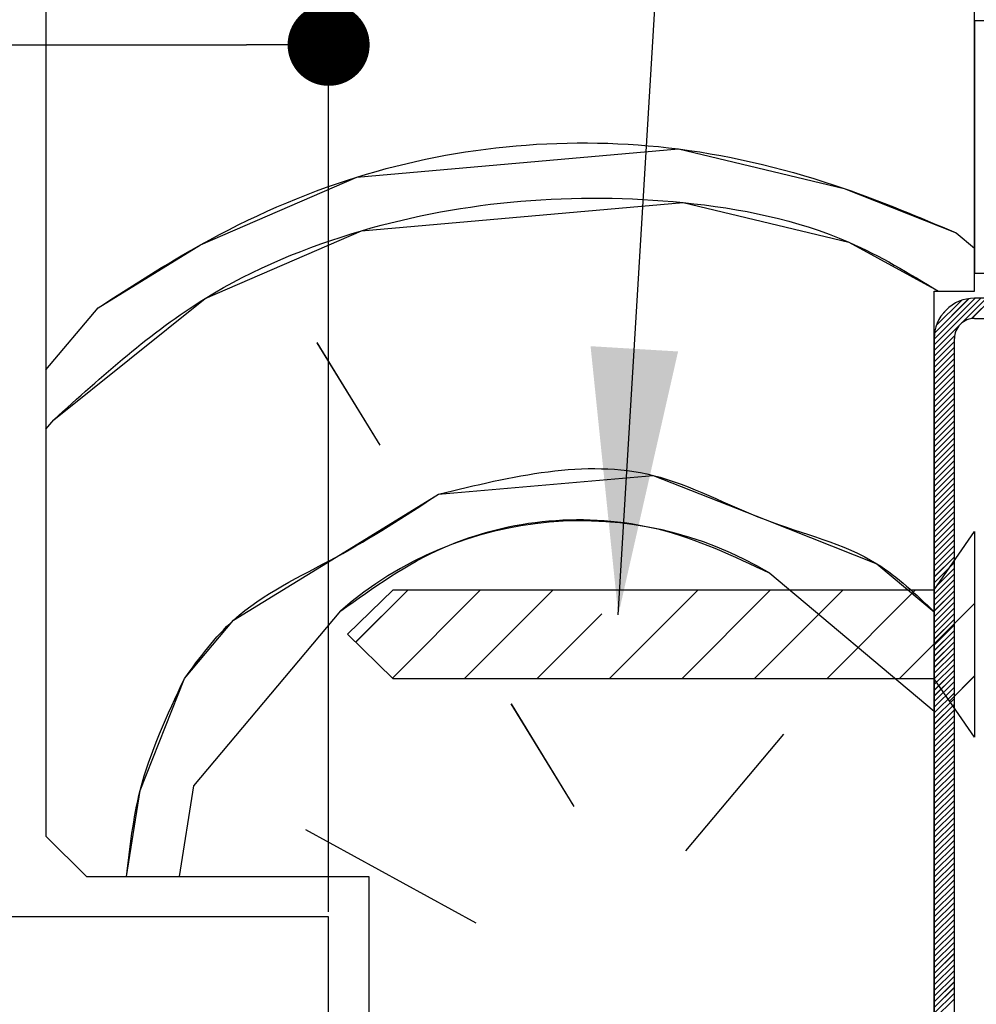
# Paper-space layout 'Feuille 1' of a CAD drawing. Extents: x 144 to 345, y 12 to 305.
# Drawn here: x 299 to 311, y 73 to 85 of the extents above; entities that cross this region are included whole.
import ezdxf

# ---------------------------------------------------------------- set-up
doc = ezdxf.new("R2010")
doc.units = 0
doc.header["$PDSIZE"] = -1
doc.linetypes.add('SLD-CONTINUE', pattern=[0])
doc.layers.get('0').update_dxf_attribs({"linetype": 'CONTINUOUS'})
doc.layers.get('Defpoints').update_dxf_attribs({"linetype": 'CONTINUOUS'})
doc.styles.add('SLDTEXTSTYLE0', font='TXT', dxfattribs={"width": 0.75})
doc.dimstyles.new('SLDDIMSTYLE1', dxfattribs={"dimtxt": 0.18, "dimasz": 3.302, "dimexe": 0, "dimexo": 0.0625, "dimgap": 0, "dimtad": 0, "dimtih": 1, "dimtoh": 1, "dimdec": 0, "dimrnd": 1e-09, "dimzin": 0, "dimdsep": 46, "dimtxsty": 'Standard', "dimsah": 1, "dimcen": 0.09, "dimadec": 0, "dimazin": 0, "dimtfac": 3.302, "dimtdec": 0, "dimtofl": 0, "dimtmove": 0, "dimatfit": 3, "dimfxl": 1, "dimtolj": 1, "dimtzin": 0, "dimarcsym": 0})
doc.dimstyles.new('SLDDIMSTYLE2', dxfattribs={"dimtxt": 2.910417, "dimasz": 1.016, "dimexe": 0, "dimexo": 0.0625, "dimgap": 0.727604, "dimtad": 1, "dimlfac": 4, "dimrnd": 1e-09, "dimzin": 12, "dimdsep": 46, "dimtxsty": 'SLDTEXTSTYLE0', "dimblk1": 'DOT', "dimblk2": 'DOT', "dimsah": 1, "dimcen": 0.09, "dimadec": 0, "dimazin": 0, "dimtfac": 1, "dimtofl": 0, "dimtmove": 0, "dimatfit": 3, "dimldrblk": 'DOT', "dimfxl": 1, "dimtolj": 1, "dimtzin": 12, "dimarcsym": 0})

# ---------------------------------------------------------------- blocks, each defined once
blk = doc.blocks.new('_DOT')
at = {"color": 0, "linetype": 'ByBlock'}
blk.add_line((-0.5, 0), (-1, 0), dxfattribs=at)
at = {"color": 0, "linetype": 'ByBlock', "const_width": 0.5}
blk.add_lwpolyline([(-0.25, 0, 1), (0.25, 0, 1)], format="xyb", close=True, dxfattribs=at)
blk = doc.blocks.new('*D60')
at = {"color": 0, "linetype": 'SLD-CONTINUE', "lineweight": -2}
for p, q in [((241.12, 74.249), (241.12, 84.988)), ((242.136, 84.988), (301.921, 84.988)), ((302.937, 74.249), (302.937, 84.988))]:
    blk.add_line(p, q, dxfattribs=at)
at = {"layer": 'Defpoints', "color": 0}
for p in [(302.937, 84.988), (241.12, 74.187), (302.937, 74.187)]:
    blk.add_point(p, dxfattribs=at)
at = {"color": 0, "lineweight": -2, "xscale": 1.016, "yscale": 1.016, "zscale": 1.016, "rotation": 180}
blk.add_blockref('_DOT', (241.12, 84.988), dxfattribs=at)
at = {"color": 0, "lineweight": -2, "xscale": 1.016, "yscale": 1.016, "zscale": 1.016}
blk.add_blockref('_DOT', (302.937, 84.988), dxfattribs=at)
at = {"color": 0, "insert": (268.04, 89.596), "char_height": 2.91042, "attachment_point": 5, "style": 'SLDTEXTSTYLE0'}
blk.add_mtext('\\A1;Cote nominale du\\Psemi-fixe (L2) : 530', dxfattribs=at)
blk = doc.blocks.new('SW_HATCH_0')
at = {"color": 0, "linetype": 'SLD-CONTINUE'}
for p, q in [((-14.554, -1.051), (-14.325, -1.243)), ((-14.319, -1.863), (-14.825, -2.369)), ((-14.249, -1.863), (-14.825, -2.439)), ((-14.394, -1.867), (-14.82, -2.294)), ((-14.486, -1.889), (-14.799, -2.202)), ((-14.178, -1.863), (-14.497, -2.181)), ((-14.108, -1.863), (-14.361, -2.115)), ((-25.825, -2.749), (-25.18, -1.981)), ((-14.645, -1.978), (-14.709, -2.042)), ((-14.507, -2.191), (-14.825, -2.509)), ((-21.685, -3.683), (-22.466, -2.413)), ((-14.572, -2.327), (-14.825, -2.579)), ((-14.575, -2.399), (-14.825, -2.649)), ((-14.575, -2.47), (-14.825, -2.72)), ((-14.575, -2.54), (-14.825, -2.79)), ((-14.575, -2.61), (-14.825, -2.86)), ((-14.575, -2.68), (-14.825, -2.93)), ((-14.575, -2.75), (-14.825, -3)), ((-14.575, -2.82), (-14.825, -3.07)), ((-14.575, -2.891), (-14.825, -3.141)), ((-14.575, -2.961), (-14.825, -3.211)), ((-14.575, -3.031), (-14.825, -3.281)), ((-14.575, -3.101), (-14.825, -3.351)), ((-14.575, -3.171), (-14.825, -3.421)), ((-14.575, -3.241), (-14.825, -3.491)), ((-25.825, -3.483), (-25.728, -3.367)), ((-14.575, -3.311), (-14.825, -3.561)), ((-14.575, -3.382), (-14.825, -3.632)), ((-14.575, -3.452), (-14.825, -3.702)), ((-14.575, -3.522), (-14.825, -3.772)), ((-14.575, -3.592), (-14.825, -3.842)), ((-14.575, -3.662), (-14.825, -3.912)), ((-14.575, -3.732), (-14.825, -3.982)), ((-14.575, -3.803), (-14.825, -4.053)), ((-14.575, -3.873), (-14.825, -4.123)), ((-14.575, -3.943), (-14.825, -4.193)), ((-14.575, -4.013), (-14.825, -4.263)), ((-14.575, -4.083), (-14.825, -4.333)), ((-14.575, -4.153), (-14.825, -4.403)), ((-14.575, -4.224), (-14.825, -4.474)), ((-14.575, -4.294), (-14.825, -4.544)), ((-14.575, -4.364), (-14.825, -4.614)), ((-14.575, -4.434), (-14.825, -4.684)), ((-14.575, -4.504), (-14.825, -4.754)), ((-14.575, -4.574), (-14.825, -4.824)), ((-14.575, -4.644), (-14.825, -4.894)), ((-14.575, -4.715), (-14.825, -4.965)), ((-14.575, -4.785), (-14.825, -5.035)), ((-14.575, -4.855), (-14.825, -5.105)), ((-14.575, -4.925), (-14.825, -5.175)), ((-14.575, -4.995), (-14.825, -5.245)), ((-14.575, -5.065), (-14.825, -5.315)), ((-14.575, -5.136), (-14.825, -5.386)), ((-14.575, -5.206), (-14.825, -5.456)), ((-16.862, -5.268), (-14.825, -6.978)), ((-14.575, -5.276), (-14.825, -5.526)), ((-14.575, -5.346), (-14.825, -5.596)), ((-21.341, -5.475), (-21.99, -6.124)), ((-20.443, -5.475), (-21.534, -6.566)), ((-19.545, -5.475), (-20.645, -6.575)), ((-17.749, -5.475), (-18.849, -6.575)), ((-16.851, -5.475), (-17.951, -6.575)), ((-15.953, -5.475), (-17.053, -6.575)), ((-15.055, -5.475), (-16.155, -6.575)), ((-14.575, -5.416), (-14.825, -5.666)), ((-14.575, -5.486), (-14.825, -5.736)), ((-14.575, -5.557), (-14.825, -5.807)), ((-14.325, -5.643), (-15.257, -6.575)), ((-14.575, -5.627), (-14.825, -5.877)), ((-14.575, -5.697), (-14.825, -5.947)), ((-23.993, -7.9), (-22.175, -5.733)), ((-18.943, -5.771), (-19.747, -6.575)), ((-14.575, -5.767), (-14.825, -6.017)), ((-14.575, -5.837), (-14.825, -6.087)), ((-14.575, -5.907), (-14.825, -6.157)), ((-14.575, -5.977), (-14.825, -6.227)), ((-14.575, -6.048), (-14.825, -6.298)), ((-14.575, -6.118), (-14.825, -6.368)), ((-14.575, -6.188), (-14.825, -6.438)), ((-14.575, -6.258), (-14.825, -6.508)), ((-14.575, -6.328), (-14.825, -6.578)), ((-14.575, -6.398), (-14.825, -6.648)), ((-14.575, -6.469), (-14.825, -6.719)), ((-14.575, -6.539), (-14.825, -6.789)), ((-14.325, -6.541), (-14.635, -6.851)), ((-14.575, -6.609), (-14.825, -6.859)), ((-14.575, -6.679), (-14.825, -6.929)), ((-14.575, -6.749), (-14.825, -6.999)), ((-14.575, -6.819), (-14.825, -7.069)), ((-20.066, -6.887), (-19.286, -8.157)), ((-14.575, -6.89), (-14.825, -7.14)), ((-14.575, -6.96), (-14.825, -7.21)), ((-14.575, -7.03), (-14.825, -7.28)), ((-14.575, -7.1), (-14.825, -7.35)), ((-14.575, -7.17), (-14.825, -7.42)), ((-17.9, -8.705), (-16.688, -7.261)), ((-14.575, -7.24), (-14.825, -7.49)), ((-14.575, -7.31), (-14.825, -7.56)), ((-14.575, -7.381), (-14.825, -7.631)), ((-14.575, -7.451), (-14.825, -7.701)), ((-14.575, -7.521), (-14.825, -7.771)), ((-14.575, -7.591), (-14.825, -7.841)), ((-14.575, -7.661), (-14.825, -7.911)), ((-14.575, -7.731), (-14.825, -7.981)), ((-14.575, -7.802), (-14.825, -8.052)), ((-24.172, -9.025), (-23.993, -7.9)), ((-14.575, -7.872), (-14.825, -8.122)), ((-14.575, -7.942), (-14.825, -8.192)), ((-14.575, -8.012), (-14.825, -8.262)), ((-14.575, -8.082), (-14.825, -8.332)), ((-14.575, -8.152), (-14.825, -8.402)), ((-14.575, -8.223), (-14.825, -8.473)), ((-14.575, -8.293), (-14.825, -8.543)), ((-14.575, -8.363), (-14.825, -8.613)), ((-20.498, -9.602), (-22.607, -8.448)), ((-14.575, -8.433), (-14.825, -8.683)), ((-14.575, -8.503), (-14.825, -8.753)), ((-14.575, -8.573), (-14.825, -8.823)), ((-14.575, -8.643), (-14.825, -8.893)), ((-14.575, -8.714), (-14.825, -8.964)), ((-14.575, -8.784), (-14.825, -9.034)), ((-14.575, -8.854), (-14.825, -9.104)), ((-14.575, -8.924), (-14.825, -9.174)), ((-14.575, -8.994), (-14.825, -9.244)), ((-14.575, -9.064), (-14.825, -9.314)), ((-14.575, -9.135), (-14.825, -9.385)), ((-14.575, -9.205), (-14.825, -9.455)), ((-14.575, -9.275), (-14.825, -9.525)), ((-14.575, -9.345), (-14.825, -9.595)), ((-14.575, -9.415), (-14.825, -9.665)), ((-14.575, -9.485), (-14.825, -9.735)), ((-14.575, -9.556), (-14.825, -9.806)), ((-14.575, -9.626), (-14.825, -9.876)), ((-14.575, -9.696), (-14.825, -9.946)), ((-14.575, -9.766), (-14.825, -10.016)), ((-14.575, -9.836), (-14.825, -10.086)), ((-14.575, -9.906), (-14.825, -10.156)), ((-14.575, -9.976), (-14.825, -10.226)), ((-14.575, -10.047), (-14.825, -10.297)), ((-14.575, -10.117), (-14.825, -10.367)), ((-14.575, -10.187), (-14.825, -10.437)), ((-14.575, -10.257), (-14.825, -10.507)), ((-14.575, -10.327), (-14.825, -10.577)), ((-14.575, -10.397), (-14.825, -10.647)), ((-14.575, -10.468), (-14.825, -10.718)), ((-14.575, -10.538), (-14.825, -10.788))]:
    blk.add_line(p, q, dxfattribs=at)
at = {"color": 0, "linetype": 'SLD-CONTINUE', "flags": 128}
for points in [[(-25.18, -1.981), (-23.91, -1.201), (-21.976, -0.362), (-17.991, -0.013), (-15.94, -0.503), (-14.554, -1.051)], [(-25.18, -1.981), (-23.91, -1.201), (-21.976, -0.362), (-17.991, -0.013), (-15.94, -0.503), (-14.554, -1.051)], [(-25.18, -1.981), (-23.91, -1.201), (-21.976, -0.362), (-17.991, -0.013), (-15.94, -0.503), (-14.554, -1.051)], [(-25.18, -1.981), (-23.91, -1.201), (-21.976, -0.362), (-17.991, -0.013), (-15.94, -0.503), (-14.554, -1.051)], [(-25.728, -3.367), (-23.852, -1.865), (-21.918, -1.026), (-17.933, -0.678), (-15.882, -1.167), (-14.772, -1.775)], [(-25.728, -3.367), (-23.852, -1.865), (-21.918, -1.026), (-17.933, -0.678), (-15.882, -1.167), (-14.772, -1.775)], [(-25.728, -3.367), (-23.852, -1.865), (-21.918, -1.026), (-17.933, -0.678), (-15.882, -1.167), (-14.772, -1.775)], [(-25.728, -3.367), (-23.852, -1.865), (-21.918, -1.026), (-17.933, -0.678), (-15.882, -1.167), (-14.772, -1.775)], [(-20.963, -4.289), (-18.306, -4.056), (-16.92, -4.604), (-15.534, -5.152), (-14.825, -5.747)], [(-20.963, -4.289), (-18.306, -4.056), (-16.92, -4.604), (-15.534, -5.152), (-14.825, -5.747)], [(-20.963, -4.289), (-18.306, -4.056), (-16.92, -4.604), (-15.534, -5.152), (-14.825, -5.747)], [(-20.963, -4.289), (-18.306, -4.056), (-16.92, -4.604), (-15.534, -5.152), (-14.825, -5.747)], [(-24.109, -6.572), (-23.503, -5.849), (-22.233, -5.069), (-20.963, -4.289)], [(-24.109, -6.572), (-23.503, -5.849), (-22.233, -5.069), (-20.963, -4.289)], [(-24.109, -6.572), (-23.503, -5.849), (-22.233, -5.069), (-20.963, -4.289)], [(-24.109, -6.572), (-23.503, -5.849), (-22.233, -5.069), (-20.963, -4.289)], [(-24.827, -9.025), (-24.657, -7.958), (-24.109, -6.572)], [(-24.827, -9.025), (-24.657, -7.958), (-24.109, -6.572)], [(-24.827, -9.025), (-24.657, -7.958), (-24.109, -6.572)], [(-24.827, -9.025), (-24.657, -7.958), (-24.109, -6.572)]]:
    blk.add_lwpolyline(points, dxfattribs=at)
at = {"color": 0, "linetype": 'SLD-CONTINUE'}
blk.add_arc((-19.199, -9.154), 4.534, 58.9728, 131.0274, dxfattribs=at)

psp = doc.layouts.new('Feuille 1')

# ---------------------------------------------------------------- linework, layer by layer
at = {"color": 7, "linetype": 'SLD-CONTINUE'}
for p, q in [((299.43671, 89.93697), (299.43671, 75.18697)), ((310.93671, 81.93697), (310.93671, 88.43697)), ((325.93671, 85.28697), (310.93671, 85.28697)), ((310.93671, 85.28697), (310.93671, 82.16197)), ((310.70769, 82.66079), (310.93671, 82.46863)), ((310.70769, 82.66079), (310.93671, 82.46863)), ((310.70769, 82.66079), (310.93671, 82.46863)), ((310.70769, 82.66079), (310.93671, 82.46863)), ((310.93671, 82.16197), (325.93671, 82.16197)), ((310.4367, 69.93697), (310.4367, 81.93697)), ((310.4367, 81.93697), (310.93671, 81.93697)), ((310.94297, 81.84947), (310.4367, 81.34321)), ((311.01312, 81.84947), (310.4367, 81.27305)), ((310.94297, 81.84947), (310.4367, 81.34321)), ((311.01312, 81.84947), (310.4367, 81.27305)), ((310.94297, 81.84947), (310.4367, 81.34321)), ((311.01312, 81.84947), (310.4367, 81.27305)), ((310.94297, 81.84947), (310.4367, 81.34321)), ((311.01312, 81.84947), (310.4367, 81.27305)), ((310.86807, 81.84474), (310.44144, 81.4181)), ((310.86807, 81.84474), (310.44144, 81.4181)), ((310.86807, 81.84474), (310.44144, 81.4181)), ((310.86807, 81.84474), (310.44144, 81.4181)), ((311.08328, 81.84947), (310.76482, 81.53101)), ((311.08328, 81.84947), (310.76482, 81.53101)), ((311.08328, 81.84947), (310.76482, 81.53101)), ((311.08328, 81.84947), (310.76482, 81.53101)), ((311.15345, 81.84947), (310.90086, 81.59689)), ((311.15345, 81.84947), (310.90086, 81.59689)), ((311.15345, 81.84947), (310.90086, 81.59689)), ((311.15345, 81.84947), (310.90086, 81.59689)), ((318.93671, 81.84947), (310.93671, 81.84947)), ((299.43671, 80.96257), (300.08161, 81.73114)), ((299.43671, 80.96257), (300.08161, 81.73114)), ((299.43671, 80.96257), (300.08161, 81.73114)), ((299.43671, 80.96257), (300.08161, 81.73114)), ((310.77618, 81.823), (310.46316, 81.50999)), ((310.77618, 81.823), (310.46316, 81.50999)), ((310.77618, 81.823), (310.46316, 81.50999)), ((310.77618, 81.823), (310.46316, 81.50999)), ((310.61656, 81.73353), (310.55265, 81.66962)), ((310.61656, 81.73353), (310.55265, 81.66962)), ((310.61656, 81.73353), (310.55265, 81.66962)), ((310.61656, 81.73353), (310.55265, 81.66962)), ((310.93671, 81.59947), (318.93671, 81.59947)), ((310.75517, 81.52135), (310.4367, 81.20289)), ((310.75517, 81.52135), (310.4367, 81.20289)), ((310.75517, 81.52135), (310.4367, 81.20289)), ((310.75517, 81.52135), (310.4367, 81.20289)), ((310.68929, 81.38532), (310.4367, 81.13273)), ((310.68929, 81.38532), (310.4367, 81.13273)), ((310.68929, 81.38532), (310.4367, 81.13273)), ((310.68929, 81.38532), (310.4367, 81.13273)), ((310.4367, 81.34947), (310.4367, 70.52447)), ((310.6867, 70.52447), (310.6867, 81.34947)), ((303.57653, 80.02927), (302.79619, 81.29942)), ((303.57653, 80.02927), (302.79619, 81.29942)), ((303.57653, 80.02927), (302.79619, 81.29942)), ((303.57653, 80.02927), (302.79619, 81.29942)), ((310.6867, 81.31258), (310.4367, 81.06258)), ((310.6867, 81.31258), (310.4367, 81.06258)), ((310.6867, 81.31258), (310.4367, 81.06258)), ((310.6867, 81.31258), (310.4367, 81.06258)), ((310.6867, 81.24242), (310.4367, 80.99242)), ((310.6867, 81.24242), (310.4367, 80.99242)), ((310.6867, 81.24242), (310.4367, 80.99242)), ((310.6867, 81.24242), (310.4367, 80.99242)), ((310.6867, 81.17226), (310.4367, 80.92226)), ((310.6867, 81.17226), (310.4367, 80.92226)), ((310.6867, 81.17226), (310.4367, 80.92226)), ((310.6867, 81.17226), (310.4367, 80.92226)), ((310.6867, 81.1021), (310.4367, 80.8521)), ((310.6867, 81.1021), (310.4367, 80.8521)), ((310.6867, 81.1021), (310.4367, 80.8521)), ((310.6867, 81.1021), (310.4367, 80.8521)), ((310.6867, 81.03194), (310.4367, 80.78194)), ((310.6867, 81.03194), (310.4367, 80.78194)), ((310.6867, 81.03194), (310.4367, 80.78194)), ((310.6867, 81.03194), (310.4367, 80.78194)), ((310.6867, 80.96178), (310.4367, 80.71178)), ((310.6867, 80.96178), (310.4367, 80.71178)), ((310.6867, 80.96178), (310.4367, 80.71178)), ((310.6867, 80.96178), (310.4367, 80.71178)), ((310.6867, 80.89163), (310.4367, 80.64163)), ((310.6867, 80.89163), (310.4367, 80.64163)), ((310.6867, 80.89163), (310.4367, 80.64163)), ((310.6867, 80.89163), (310.4367, 80.64163)), ((310.6867, 80.82147), (310.4367, 80.57147)), ((310.6867, 80.82147), (310.4367, 80.57147)), ((310.6867, 80.82147), (310.4367, 80.57147)), ((310.6867, 80.82147), (310.4367, 80.57147)), ((310.6867, 80.75131), (310.4367, 80.50131)), ((310.6867, 80.75131), (310.4367, 80.50131)), ((310.6867, 80.75131), (310.4367, 80.50131)), ((310.6867, 80.75131), (310.4367, 80.50131)), ((310.6867, 80.68115), (310.4367, 80.43115)), ((310.6867, 80.68115), (310.4367, 80.43115)), ((310.6867, 80.68115), (310.4367, 80.43115)), ((310.6867, 80.68115), (310.4367, 80.43115)), ((310.6867, 80.61099), (310.4367, 80.36099)), ((310.6867, 80.61099), (310.4367, 80.36099)), ((310.6867, 80.61099), (310.4367, 80.36099)), ((310.6867, 80.61099), (310.4367, 80.36099)), ((310.6867, 80.54083), (310.4367, 80.29083)), ((310.6867, 80.54083), (310.4367, 80.29083)), ((310.6867, 80.54083), (310.4367, 80.29083)), ((310.6867, 80.54083), (310.4367, 80.29083)), ((310.6867, 80.47068), (310.4367, 80.22068)), ((310.6867, 80.47068), (310.4367, 80.22068)), ((310.6867, 80.47068), (310.4367, 80.22068)), ((310.6867, 80.47068), (310.4367, 80.22068)), ((310.6867, 80.40052), (310.4367, 80.15052)), ((310.6867, 80.40052), (310.4367, 80.15052)), ((310.6867, 80.40052), (310.4367, 80.15052)), ((310.6867, 80.40052), (310.4367, 80.15052)), ((299.43671, 80.22919), (299.53368, 80.34476)), ((299.43671, 80.22919), (299.53368, 80.34476)), ((299.43671, 80.22919), (299.53368, 80.34476)), ((299.43671, 80.22919), (299.53368, 80.34476)), ((310.6867, 80.33036), (310.4367, 80.08036)), ((310.6867, 80.33036), (310.4367, 80.08036)), ((310.6867, 80.33036), (310.4367, 80.08036)), ((310.6867, 80.33036), (310.4367, 80.08036)), ((310.6867, 80.2602), (310.4367, 80.0102)), ((310.6867, 80.2602), (310.4367, 80.0102)), ((310.6867, 80.2602), (310.4367, 80.0102)), ((310.6867, 80.2602), (310.4367, 80.0102)), ((310.6867, 80.19004), (310.4367, 79.94004)), ((310.6867, 80.19004), (310.4367, 79.94004)), ((310.6867, 80.19004), (310.4367, 79.94004)), ((310.6867, 80.19004), (310.4367, 79.94004)), ((310.6867, 80.11989), (310.4367, 79.86988)), ((310.6867, 80.11989), (310.4367, 79.86988)), ((310.6867, 80.11989), (310.4367, 79.86988)), ((310.6867, 80.11989), (310.4367, 79.86988)), ((310.6867, 80.04973), (310.4367, 79.79973)), ((310.6867, 80.04973), (310.4367, 79.79973)), ((310.6867, 80.04973), (310.4367, 79.79973)), ((310.6867, 80.04973), (310.4367, 79.79973)), ((310.6867, 79.97957), (310.4367, 79.72957)), ((310.6867, 79.97957), (310.4367, 79.72957)), ((310.6867, 79.97957), (310.4367, 79.72957)), ((310.6867, 79.97957), (310.4367, 79.72957)), ((310.6867, 79.90941), (310.4367, 79.65941)), ((310.6867, 79.90941), (310.4367, 79.65941)), ((310.6867, 79.90941), (310.4367, 79.65941)), ((310.6867, 79.90941), (310.4367, 79.65941)), ((310.6867, 79.83925), (310.4367, 79.58925)), ((310.6867, 79.83925), (310.4367, 79.58925)), ((310.6867, 79.83925), (310.4367, 79.58925)), ((310.6867, 79.83925), (310.4367, 79.58925)), ((310.6867, 79.76909), (310.4367, 79.51909)), ((310.6867, 79.76909), (310.4367, 79.51909)), ((310.6867, 79.76909), (310.4367, 79.51909)), ((310.6867, 79.76909), (310.4367, 79.51909)), ((310.6867, 79.69894), (310.4367, 79.44894)), ((310.6867, 79.69894), (310.4367, 79.44894)), ((310.6867, 79.69894), (310.4367, 79.44894)), ((310.6867, 79.69894), (310.4367, 79.44894)), ((310.6867, 79.62878), (310.4367, 79.37878)), ((310.6867, 79.62878), (310.4367, 79.37878)), ((310.6867, 79.62878), (310.4367, 79.37878)), ((310.6867, 79.62878), (310.4367, 79.37878)), ((310.6867, 79.55862), (310.4367, 79.30862)), ((310.6867, 79.55862), (310.4367, 79.30862)), ((310.6867, 79.55862), (310.4367, 79.30862)), ((310.6867, 79.55862), (310.4367, 79.30862)), ((310.6867, 79.48846), (310.4367, 79.23846)), ((310.6867, 79.48846), (310.4367, 79.23846)), ((310.6867, 79.48846), (310.4367, 79.23846)), ((310.6867, 79.48846), (310.4367, 79.23846)), ((310.6867, 79.4183), (310.4367, 79.1683)), ((310.6867, 79.4183), (310.4367, 79.1683)), ((310.6867, 79.4183), (310.4367, 79.1683)), ((310.6867, 79.4183), (310.4367, 79.1683)), ((310.6867, 79.34814), (310.4367, 79.09814)), ((310.6867, 79.34814), (310.4367, 79.09814)), ((310.6867, 79.34814), (310.4367, 79.09814)), ((310.6867, 79.34814), (310.4367, 79.09814)), ((310.6867, 79.27799), (310.4367, 79.02799)), ((310.6867, 79.27799), (310.4367, 79.02799)), ((310.6867, 79.27799), (310.4367, 79.02799)), ((310.6867, 79.27799), (310.4367, 79.02799)), ((310.6867, 79.20783), (310.4367, 78.95783)), ((310.6867, 79.20783), (310.4367, 78.95783)), ((310.6867, 79.20783), (310.4367, 78.95783)), ((310.6867, 79.20783), (310.4367, 78.95783)), ((310.6867, 79.13767), (310.4367, 78.88767)), ((310.6867, 79.13767), (310.4367, 78.88767)), ((310.6867, 79.13767), (310.4367, 78.88767)), ((310.6867, 79.13767), (310.4367, 78.88767)), ((310.6867, 79.06751), (310.4367, 78.81751)), ((310.6867, 79.06751), (310.4367, 78.81751)), ((310.6867, 79.06751), (310.4367, 78.81751)), ((310.6867, 79.06751), (310.4367, 78.81751)), ((310.6867, 78.99735), (310.4367, 78.74735)), ((310.6867, 78.99735), (310.4367, 78.74735)), ((310.6867, 78.99735), (310.4367, 78.74735)), ((310.6867, 78.99735), (310.4367, 78.74735)), ((310.4367, 78.23697), (310.93671, 78.96197)), ((310.6867, 78.92719), (310.4367, 78.6772)), ((310.6867, 78.92719), (310.4367, 78.6772)), ((310.6867, 78.92719), (310.4367, 78.6772)), ((310.6867, 78.92719), (310.4367, 78.6772)), ((310.93671, 78.96197), (310.93671, 76.41197)), ((310.6867, 78.85704), (310.4367, 78.60704)), ((310.6867, 78.85704), (310.4367, 78.60704)), ((310.6867, 78.85704), (310.4367, 78.60704)), ((310.6867, 78.85704), (310.4367, 78.60704)), ((310.6867, 78.78688), (310.4367, 78.53688)), ((310.6867, 78.78688), (310.4367, 78.53688)), ((310.6867, 78.78688), (310.4367, 78.53688)), ((310.6867, 78.78688), (310.4367, 78.53688)), ((310.6867, 78.71672), (310.4367, 78.46672)), ((310.6867, 78.71672), (310.4367, 78.46672)), ((310.6867, 78.71672), (310.4367, 78.46672)), ((310.6867, 78.71672), (310.4367, 78.46672)), ((310.6867, 78.64656), (310.4367, 78.39656)), ((310.6867, 78.64656), (310.4367, 78.39656)), ((310.6867, 78.64656), (310.4367, 78.39656)), ((310.6867, 78.64656), (310.4367, 78.39656)), ((310.6867, 78.5764), (310.4367, 78.3264)), ((310.6867, 78.5764), (310.4367, 78.3264)), ((310.6867, 78.5764), (310.4367, 78.3264)), ((310.6867, 78.5764), (310.4367, 78.3264)), ((308.3998, 78.4436), (310.4367, 76.73443)), ((308.3998, 78.4436), (310.4367, 76.73443)), ((308.3998, 78.4436), (310.4367, 76.73443)), ((308.3998, 78.4436), (310.4367, 76.73443)), ((310.6867, 78.50625), (310.4367, 78.25625)), ((310.6867, 78.50625), (310.4367, 78.25625)), ((310.6867, 78.50625), (310.4367, 78.25625)), ((310.6867, 78.50625), (310.4367, 78.25625)), ((310.6867, 78.43609), (310.4367, 78.18609)), ((310.6867, 78.43609), (310.4367, 78.18609)), ((310.6867, 78.43609), (310.4367, 78.18609)), ((310.6867, 78.43609), (310.4367, 78.18609)), ((310.6867, 78.36593), (310.4367, 78.11593)), ((310.6867, 78.36593), (310.4367, 78.11593)), ((310.6867, 78.36593), (310.4367, 78.11593)), ((310.6867, 78.36593), (310.4367, 78.11593)), ((310.6867, 78.29577), (310.4367, 78.04577)), ((310.6867, 78.29577), (310.4367, 78.04577)), ((310.6867, 78.29577), (310.4367, 78.04577)), ((310.6867, 78.29577), (310.4367, 78.04577)), ((303.17054, 77.68697), (303.73671, 78.23697)), ((303.92078, 78.23697), (303.2721, 77.5883)), ((303.92078, 78.23697), (303.2721, 77.5883)), ((303.92078, 78.23697), (303.2721, 77.5883)), ((303.92078, 78.23697), (303.2721, 77.5883)), ((304.8188, 78.23697), (303.72762, 77.14579)), ((304.8188, 78.23697), (303.72762, 77.14579)), ((304.8188, 78.23697), (303.72762, 77.14579)), ((304.8188, 78.23697), (303.72762, 77.14579)), ((303.73671, 78.23697), (310.4367, 78.23697)), ((305.71683, 78.23697), (304.61683, 77.13697)), ((305.71683, 78.23697), (304.61683, 77.13697)), ((305.71683, 78.23697), (304.61683, 77.13697)), ((305.71683, 78.23697), (304.61683, 77.13697)), ((307.51288, 78.23697), (306.41288, 77.13697)), ((307.51288, 78.23697), (306.41288, 77.13697)), ((307.51288, 78.23697), (306.41288, 77.13697)), ((307.51288, 78.23697), (306.41288, 77.13697)), ((308.4109, 78.23697), (307.3109, 77.13697)), ((308.4109, 78.23697), (307.3109, 77.13697)), ((308.4109, 78.23697), (307.3109, 77.13697)), ((308.4109, 78.23697), (307.3109, 77.13697)), ((309.30893, 78.23697), (308.20893, 77.13697)), ((309.30893, 78.23697), (308.20893, 77.13697)), ((309.30893, 78.23697), (308.20893, 77.13697)), ((309.30893, 78.23697), (308.20893, 77.13697)), ((310.20695, 78.23697), (309.10695, 77.13697)), ((310.20695, 78.23697), (309.10695, 77.13697)), ((310.20695, 78.23697), (309.10695, 77.13697)), ((310.20695, 78.23697), (309.10695, 77.13697)), ((310.6867, 78.22561), (310.4367, 77.97561)), ((310.6867, 78.22561), (310.4367, 77.97561)), ((310.6867, 78.22561), (310.4367, 77.97561)), ((310.6867, 78.22561), (310.4367, 77.97561)), ((310.93671, 78.06869), (310.00498, 77.13697)), ((310.93671, 78.06869), (310.00498, 77.13697)), ((310.93671, 78.06869), (310.00498, 77.13697)), ((310.93671, 78.06869), (310.00498, 77.13697)), ((310.6867, 78.15545), (310.4367, 77.90545)), ((310.6867, 78.15545), (310.4367, 77.90545)), ((310.6867, 78.15545), (310.4367, 77.90545)), ((310.6867, 78.15545), (310.4367, 77.90545)), ((310.6867, 78.0853), (310.4367, 77.8353)), ((310.6867, 78.0853), (310.4367, 77.8353)), ((310.6867, 78.0853), (310.4367, 77.8353)), ((310.6867, 78.0853), (310.4367, 77.8353)), ((301.26867, 75.81208), (303.08675, 77.97878)), ((301.26867, 75.81208), (303.08675, 77.97878)), ((301.26867, 75.81208), (303.08675, 77.97878)), ((301.26867, 75.81208), (303.08675, 77.97878)), ((306.3187, 77.94082), (305.51485, 77.13697)), ((306.3187, 77.94082), (305.51485, 77.13697)), ((306.3187, 77.94082), (305.51485, 77.13697)), ((306.3187, 77.94082), (305.51485, 77.13697)), ((310.6867, 78.01514), (310.4367, 77.76514)), ((310.6867, 78.01514), (310.4367, 77.76514)), ((310.6867, 78.01514), (310.4367, 77.76514)), ((310.6867, 78.01514), (310.4367, 77.76514)), ((310.6867, 77.94498), (310.4367, 77.69498)), ((310.6867, 77.94498), (310.4367, 77.69498)), ((310.6867, 77.94498), (310.4367, 77.69498)), ((310.6867, 77.94498), (310.4367, 77.69498)), ((310.6867, 77.87482), (310.4367, 77.62482)), ((310.6867, 77.87482), (310.4367, 77.62482)), ((310.6867, 77.87482), (310.4367, 77.62482)), ((310.6867, 77.87482), (310.4367, 77.62482)), ((310.6867, 77.80466), (310.4367, 77.55466)), ((310.6867, 77.80466), (310.4367, 77.55466)), ((310.6867, 77.80466), (310.4367, 77.55466)), ((310.6867, 77.80466), (310.4367, 77.55466)), ((303.73671, 77.13697), (303.17054, 77.68697)), ((310.6867, 77.7345), (310.4367, 77.4845)), ((310.6867, 77.7345), (310.4367, 77.4845)), ((310.6867, 77.7345), (310.4367, 77.4845)), ((310.6867, 77.7345), (310.4367, 77.4845)), ((310.6867, 77.66435), (310.4367, 77.41435)), ((310.6867, 77.66435), (310.4367, 77.41435)), ((310.6867, 77.66435), (310.4367, 77.41435)), ((310.6867, 77.66435), (310.4367, 77.41435)), ((310.6867, 77.59419), (310.4367, 77.34419)), ((310.6867, 77.59419), (310.4367, 77.34419)), ((310.6867, 77.59419), (310.4367, 77.34419)), ((310.6867, 77.59419), (310.4367, 77.34419)), ((310.6867, 77.52403), (310.4367, 77.27403)), ((310.6867, 77.52403), (310.4367, 77.27403)), ((310.6867, 77.52403), (310.4367, 77.27403)), ((310.6867, 77.52403), (310.4367, 77.27403)), ((310.6867, 77.45387), (310.4367, 77.20387)), ((310.6867, 77.45387), (310.4367, 77.20387)), ((310.6867, 77.45387), (310.4367, 77.20387)), ((310.6867, 77.45387), (310.4367, 77.20387)), ((310.6867, 77.38371), (310.4367, 77.13371)), ((310.6867, 77.38371), (310.4367, 77.13371)), ((310.6867, 77.38371), (310.4367, 77.13371)), ((310.6867, 77.38371), (310.4367, 77.13371)), ((310.6867, 77.31356), (310.4367, 77.06355)), ((310.6867, 77.31356), (310.4367, 77.06355)), ((310.6867, 77.31356), (310.4367, 77.06355)), ((310.6867, 77.31356), (310.4367, 77.06355)), ((310.6867, 77.2434), (310.4367, 76.9934)), ((310.6867, 77.2434), (310.4367, 76.9934)), ((310.6867, 77.2434), (310.4367, 76.9934)), ((310.6867, 77.2434), (310.4367, 76.9934)), ((310.4367, 77.13697), (303.73671, 77.13697)), ((310.6867, 77.17324), (310.4367, 76.92324)), ((310.6867, 77.17324), (310.4367, 76.92324)), ((310.6867, 77.17324), (310.4367, 76.92324)), ((310.6867, 77.17324), (310.4367, 76.92324)), ((310.93671, 76.41197), (310.4367, 77.13697)), ((310.6867, 77.10308), (310.4367, 76.85308)), ((310.6867, 77.10308), (310.4367, 76.85308)), ((310.6867, 77.10308), (310.4367, 76.85308)), ((310.6867, 77.10308), (310.4367, 76.85308)), ((310.93671, 77.17067), (310.62703, 76.861)), ((310.93671, 77.17067), (310.62703, 76.861)), ((310.93671, 77.17067), (310.62703, 76.861)), ((310.93671, 77.17067), (310.62703, 76.861)), ((310.6867, 77.03292), (310.4367, 76.78292)), ((310.6867, 77.03292), (310.4367, 76.78292)), ((310.6867, 77.03292), (310.4367, 76.78292)), ((310.6867, 77.03292), (310.4367, 76.78292)), ((310.6867, 76.96276), (310.4367, 76.71276)), ((310.6867, 76.96276), (310.4367, 76.71276)), ((310.6867, 76.96276), (310.4367, 76.71276)), ((310.6867, 76.96276), (310.4367, 76.71276)), ((310.6867, 76.89261), (310.4367, 76.64261)), ((310.6867, 76.89261), (310.4367, 76.64261)), ((310.6867, 76.89261), (310.4367, 76.64261)), ((310.6867, 76.89261), (310.4367, 76.64261)), ((305.19534, 76.82481), (305.97566, 75.55466)), ((305.19534, 76.82481), (305.97566, 75.55466)), ((305.19534, 76.82481), (305.97566, 75.55466)), ((305.19534, 76.82481), (305.97566, 75.55466)), ((310.6867, 76.82245), (310.4367, 76.57245)), ((310.6867, 76.82245), (310.4367, 76.57245)), ((310.6867, 76.82245), (310.4367, 76.57245)), ((310.6867, 76.82245), (310.4367, 76.57245)), ((310.6867, 76.75229), (310.4367, 76.50229)), ((310.6867, 76.75229), (310.4367, 76.50229)), ((310.6867, 76.75229), (310.4367, 76.50229)), ((310.6867, 76.75229), (310.4367, 76.50229)), ((310.6867, 76.68213), (310.4367, 76.43213)), ((310.6867, 76.68213), (310.4367, 76.43213)), ((310.6867, 76.68213), (310.4367, 76.43213)), ((310.6867, 76.68213), (310.4367, 76.43213)), ((310.6867, 76.61197), (310.4367, 76.36197)), ((310.6867, 76.61197), (310.4367, 76.36197)), ((310.6867, 76.61197), (310.4367, 76.36197)), ((310.6867, 76.61197), (310.4367, 76.36197)), ((310.6867, 76.54181), (310.4367, 76.29181)), ((310.6867, 76.54181), (310.4367, 76.29181)), ((310.6867, 76.54181), (310.4367, 76.29181)), ((310.6867, 76.54181), (310.4367, 76.29181)), ((310.6867, 76.47166), (310.4367, 76.22166)), ((310.6867, 76.47166), (310.4367, 76.22166)), ((310.6867, 76.47166), (310.4367, 76.22166)), ((310.6867, 76.47166), (310.4367, 76.22166)), ((307.36204, 75.00674), (308.57408, 76.4512)), ((307.36204, 75.00674), (308.57408, 76.4512)), ((307.36204, 75.00674), (308.57408, 76.4512)), ((307.36204, 75.00674), (308.57408, 76.4512)), ((310.6867, 76.4015), (310.4367, 76.1515)), ((310.6867, 76.4015), (310.4367, 76.1515)), ((310.6867, 76.4015), (310.4367, 76.1515)), ((310.6867, 76.4015), (310.4367, 76.1515)), ((310.6867, 76.33134), (310.4367, 76.08134)), ((310.6867, 76.33134), (310.4367, 76.08134)), ((310.6867, 76.33134), (310.4367, 76.08134)), ((310.6867, 76.33134), (310.4367, 76.08134)), ((310.6867, 76.26118), (310.4367, 76.01118)), ((310.6867, 76.26118), (310.4367, 76.01118)), ((310.6867, 76.26118), (310.4367, 76.01118)), ((310.6867, 76.26118), (310.4367, 76.01118)), ((310.6867, 76.19102), (310.4367, 75.94102)), ((310.6867, 76.19102), (310.4367, 75.94102)), ((310.6867, 76.19102), (310.4367, 75.94102)), ((310.6867, 76.19102), (310.4367, 75.94102)), ((310.6867, 76.12086), (310.4367, 75.87086)), ((310.6867, 76.12086), (310.4367, 75.87086)), ((310.6867, 76.12086), (310.4367, 75.87086)), ((310.6867, 76.12086), (310.4367, 75.87086)), ((310.6867, 76.05071), (310.4367, 75.80071)), ((310.6867, 76.05071), (310.4367, 75.80071)), ((310.6867, 76.05071), (310.4367, 75.80071)), ((310.6867, 76.05071), (310.4367, 75.80071)), ((310.6867, 75.98055), (310.4367, 75.73055)), ((310.6867, 75.98055), (310.4367, 75.73055)), ((310.6867, 75.98055), (310.4367, 75.73055)), ((310.6867, 75.98055), (310.4367, 75.73055)), ((310.6867, 75.91039), (310.4367, 75.66039)), ((310.6867, 75.91039), (310.4367, 75.66039)), ((310.6867, 75.91039), (310.4367, 75.66039)), ((310.6867, 75.91039), (310.4367, 75.66039)), ((301.08972, 74.68697), (301.26866, 75.81209)), ((301.08972, 74.68697), (301.26866, 75.81209)), ((301.08972, 74.68697), (301.26866, 75.81209)), ((301.08972, 74.68697), (301.26866, 75.81209)), ((310.6867, 75.84023), (310.4367, 75.59023)), ((310.6867, 75.84023), (310.4367, 75.59023)), ((310.6867, 75.84023), (310.4367, 75.59023)), ((310.6867, 75.84023), (310.4367, 75.59023)), ((310.6867, 75.77007), (310.4367, 75.52007)), ((310.6867, 75.77007), (310.4367, 75.52007)), ((310.6867, 75.77007), (310.4367, 75.52007)), ((310.6867, 75.77007), (310.4367, 75.52007)), ((310.6867, 75.69992), (310.4367, 75.44992)), ((310.6867, 75.69992), (310.4367, 75.44992)), ((310.6867, 75.69992), (310.4367, 75.44992)), ((310.6867, 75.69992), (310.4367, 75.44992)), ((310.6867, 75.62976), (310.4367, 75.37976)), ((310.6867, 75.62976), (310.4367, 75.37976)), ((310.6867, 75.62976), (310.4367, 75.37976)), ((310.6867, 75.62976), (310.4367, 75.37976)), ((310.6867, 75.5596), (310.4367, 75.3096)), ((310.6867, 75.5596), (310.4367, 75.3096)), ((310.6867, 75.5596), (310.4367, 75.3096)), ((310.6867, 75.5596), (310.4367, 75.3096)), ((310.6867, 75.48944), (310.4367, 75.23944)), ((310.6867, 75.48944), (310.4367, 75.23944)), ((310.6867, 75.48944), (310.4367, 75.23944)), ((310.6867, 75.48944), (310.4367, 75.23944)), ((310.6867, 75.41928), (310.4367, 75.16928)), ((310.6867, 75.41928), (310.4367, 75.16928)), ((310.6867, 75.41928), (310.4367, 75.16928)), ((310.6867, 75.41928), (310.4367, 75.16928)), ((304.76363, 74.11021), (302.65503, 75.26416)), ((304.76363, 74.11021), (302.65503, 75.26416)), ((304.76363, 74.11021), (302.65503, 75.26416)), ((304.76363, 74.11021), (302.65503, 75.26416)), ((310.6867, 75.34912), (310.4367, 75.09912)), ((310.6867, 75.34912), (310.4367, 75.09912)), ((310.6867, 75.34912), (310.4367, 75.09912)), ((310.6867, 75.34912), (310.4367, 75.09912)), ((310.6867, 75.27897), (310.4367, 75.02897)), ((310.6867, 75.27897), (310.4367, 75.02897)), ((310.6867, 75.27897), (310.4367, 75.02897)), ((310.6867, 75.27897), (310.4367, 75.02897)), ((299.43671, 75.18697), (299.9367, 74.68697)), ((310.6867, 75.20881), (310.4367, 74.95881)), ((310.6867, 75.20881), (310.4367, 74.95881)), ((310.6867, 75.20881), (310.4367, 74.95881)), ((310.6867, 75.20881), (310.4367, 74.95881)), ((310.6867, 75.13865), (310.4367, 74.88865)), ((310.6867, 75.13865), (310.4367, 74.88865)), ((310.6867, 75.13865), (310.4367, 74.88865)), ((310.6867, 75.13865), (310.4367, 74.88865)), ((310.6867, 75.06849), (310.4367, 74.81849)), ((310.6867, 75.06849), (310.4367, 74.81849)), ((310.6867, 75.06849), (310.4367, 74.81849)), ((310.6867, 75.06849), (310.4367, 74.81849)), ((310.6867, 74.99833), (310.4367, 74.74833)), ((310.6867, 74.99833), (310.4367, 74.74833)), ((310.6867, 74.99833), (310.4367, 74.74833)), ((310.6867, 74.99833), (310.4367, 74.74833)), ((310.6867, 74.92817), (310.4367, 74.67817)), ((310.6867, 74.92817), (310.4367, 74.67817)), ((310.6867, 74.92817), (310.4367, 74.67817)), ((310.6867, 74.92817), (310.4367, 74.67817)), ((310.6867, 74.85802), (310.4367, 74.60802)), ((310.6867, 74.85802), (310.4367, 74.60802)), ((310.6867, 74.85802), (310.4367, 74.60802)), ((310.6867, 74.85802), (310.4367, 74.60802)), ((310.6867, 74.78786), (310.4367, 74.53786)), ((310.6867, 74.78786), (310.4367, 74.53786)), ((310.6867, 74.78786), (310.4367, 74.53786)), ((310.6867, 74.78786), (310.4367, 74.53786)), ((299.9367, 74.68697), (303.4367, 74.68697)), ((303.4367, 74.68697), (303.4367, 61.93697)), ((310.6867, 74.7177), (310.4367, 74.4677)), ((310.6867, 74.7177), (310.4367, 74.4677)), ((310.6867, 74.7177), (310.4367, 74.4677)), ((310.6867, 74.7177), (310.4367, 74.4677)), ((310.6867, 74.64754), (310.4367, 74.39754)), ((310.6867, 74.64754), (310.4367, 74.39754)), ((310.6867, 74.64754), (310.4367, 74.39754)), ((310.6867, 74.64754), (310.4367, 74.39754)), ((310.6867, 74.57738), (310.4367, 74.32738)), ((310.6867, 74.57738), (310.4367, 74.32738)), ((310.6867, 74.57738), (310.4367, 74.32738)), ((310.6867, 74.57738), (310.4367, 74.32738)), ((310.6867, 74.50722), (310.4367, 74.25723)), ((310.6867, 74.50722), (310.4367, 74.25723)), ((310.6867, 74.50722), (310.4367, 74.25723)), ((310.6867, 74.50722), (310.4367, 74.25723)), ((310.6867, 74.43707), (310.4367, 74.18707)), ((310.6867, 74.43707), (310.4367, 74.18707)), ((310.6867, 74.43707), (310.4367, 74.18707)), ((310.6867, 74.43707), (310.4367, 74.18707)), ((310.6867, 74.36691), (310.4367, 74.11691)), ((310.6867, 74.36691), (310.4367, 74.11691)), ((310.6867, 74.36691), (310.4367, 74.11691)), ((310.6867, 74.36691), (310.4367, 74.11691)), ((310.6867, 74.29675), (310.4367, 74.04675)), ((310.6867, 74.29675), (310.4367, 74.04675)), ((310.6867, 74.29675), (310.4367, 74.04675)), ((310.6867, 74.29675), (310.4367, 74.04675)), ((302.93671, 74.18697), (275.39984, 74.18697)), ((302.93671, 61.68697), (302.93671, 74.18697)), ((310.6867, 74.22659), (310.4367, 73.97659)), ((310.6867, 74.22659), (310.4367, 73.97659)), ((310.6867, 74.22659), (310.4367, 73.97659)), ((310.6867, 74.22659), (310.4367, 73.97659)), ((310.6867, 74.15643), (310.4367, 73.90643)), ((310.6867, 74.15643), (310.4367, 73.90643)), ((310.6867, 74.15643), (310.4367, 73.90643)), ((310.6867, 74.15643), (310.4367, 73.90643)), ((310.6867, 74.08628), (310.4367, 73.83628)), ((310.6867, 74.08628), (310.4367, 73.83628)), ((310.6867, 74.08628), (310.4367, 73.83628)), ((310.6867, 74.08628), (310.4367, 73.83628)), ((310.6867, 74.01612), (310.4367, 73.76612)), ((310.6867, 74.01612), (310.4367, 73.76612)), ((310.6867, 74.01612), (310.4367, 73.76612)), ((310.6867, 74.01612), (310.4367, 73.76612)), ((310.6867, 73.94596), (310.4367, 73.69596)), ((310.6867, 73.94596), (310.4367, 73.69596)), ((310.6867, 73.94596), (310.4367, 73.69596)), ((310.6867, 73.94596), (310.4367, 73.69596)), ((310.6867, 73.8758), (310.4367, 73.6258)), ((310.6867, 73.8758), (310.4367, 73.6258)), ((310.6867, 73.8758), (310.4367, 73.6258)), ((310.6867, 73.8758), (310.4367, 73.6258)), ((310.6867, 73.80564), (310.4367, 73.55564)), ((310.6867, 73.80564), (310.4367, 73.55564)), ((310.6867, 73.80564), (310.4367, 73.55564)), ((310.6867, 73.80564), (310.4367, 73.55564)), ((310.6867, 73.73548), (310.4367, 73.48548)), ((310.6867, 73.73548), (310.4367, 73.48548)), ((310.6867, 73.73548), (310.4367, 73.48548)), ((310.6867, 73.73548), (310.4367, 73.48548)), ((310.6867, 73.66533), (310.4367, 73.41533)), ((310.6867, 73.66533), (310.4367, 73.41533)), ((310.6867, 73.66533), (310.4367, 73.41533)), ((310.6867, 73.66533), (310.4367, 73.41533)), ((310.6867, 73.59517), (310.4367, 73.34517)), ((310.6867, 73.59517), (310.4367, 73.34517)), ((310.6867, 73.59517), (310.4367, 73.34517)), ((310.6867, 73.59517), (310.4367, 73.34517)), ((310.6867, 73.52501), (310.4367, 73.27501)), ((310.6867, 73.52501), (310.4367, 73.27501)), ((310.6867, 73.52501), (310.4367, 73.27501)), ((310.6867, 73.52501), (310.4367, 73.27501)), ((310.6867, 73.45485), (310.4367, 73.20485)), ((310.6867, 73.45485), (310.4367, 73.20485)), ((310.6867, 73.45485), (310.4367, 73.20485)), ((310.6867, 73.45485), (310.4367, 73.20485)), ((310.6867, 73.38469), (310.4367, 73.13469)), ((310.6867, 73.38469), (310.4367, 73.13469)), ((310.6867, 73.38469), (310.4367, 73.13469)), ((310.6867, 73.38469), (310.4367, 73.13469)), ((310.6867, 73.31453), (310.4367, 73.06453)), ((310.6867, 73.31453), (310.4367, 73.06453)), ((310.6867, 73.31453), (310.4367, 73.06453)), ((310.6867, 73.31453), (310.4367, 73.06453)), ((310.6867, 73.24438), (310.4367, 72.99438)), ((310.6867, 73.24438), (310.4367, 72.99438)), ((310.6867, 73.24438), (310.4367, 72.99438)), ((310.6867, 73.24438), (310.4367, 72.99438)), ((310.6867, 73.17422), (310.4367, 72.92422)), ((310.6867, 73.17422), (310.4367, 72.92422)), ((310.6867, 73.17422), (310.4367, 72.92422)), ((310.6867, 73.17422), (310.4367, 72.92422))]:
    psp.add_line(p, q, dxfattribs=at)
for radius, start, end in [(0.5, 89.999449, 179.99959), (0.25, 89.997742, 179.999483)]:
    psp.add_arc((310.9367, 81.34947), radius, start, end, dxfattribs=at)
for points, knots in [([(300.0816, 81.73113), (300.49959, 82.00042), (301.50872, 82.65056), (303.83854, 83.68434), (306.66866, 83.93195), (309.14259, 83.31844), (310.24927, 82.85342), (310.70768, 82.6608)], [0, 0, 0, 0, 0.13312584, 0.32139406, 0.67860736, 0.86687485, 1, 1, 1, 1]), ([(300.0816, 81.73113), (300.49959, 82.00042), (301.50872, 82.65056), (303.83854, 83.68434), (306.66866, 83.93195), (309.14259, 83.31844), (310.24927, 82.85342), (310.70768, 82.6608)], [0, 0, 0, 0, 0.13312584, 0.32139406, 0.67860736, 0.86687485, 1, 1, 1, 1]), ([(300.0816, 81.73113), (300.49959, 82.00042), (301.50872, 82.65056), (303.83854, 83.68434), (306.66866, 83.93195), (309.14259, 83.31844), (310.24927, 82.85342), (310.70768, 82.6608)], [0, 0, 0, 0, 0.13312584, 0.32139406, 0.67860736, 0.86687485, 1, 1, 1, 1]), ([(300.0816, 81.73113), (300.49959, 82.00042), (301.50872, 82.65056), (303.83854, 83.68434), (306.66866, 83.93195), (309.14259, 83.31844), (310.24927, 82.85342), (310.70768, 82.6608)], [0, 0, 0, 0, 0.13312584, 0.32139406, 0.67860736, 0.86687485, 1, 1, 1, 1]), ([(299.53368, 80.34477), (300.13178, 80.88661), (301.25444, 81.90367), (303.91672, 83.00525), (306.70266, 83.22579), (309.16016, 82.74202), (310.12701, 82.15659), (310.48972, 81.93697)], [0, 0, 0, 0, 0.20223335, 0.37960422, 0.71614165, 0.89351204, 1, 1, 1, 1]), ([(299.53368, 80.34477), (300.13178, 80.88661), (301.25444, 81.90367), (303.91672, 83.00525), (306.70266, 83.22579), (309.16016, 82.74202), (310.12701, 82.15659), (310.48972, 81.93697)], [0, 0, 0, 0, 0.20223335, 0.37960422, 0.71614165, 0.89351204, 1, 1, 1, 1]), ([(299.53368, 80.34477), (300.13178, 80.88661), (301.25444, 81.90367), (303.91672, 83.00525), (306.70266, 83.22579), (309.16016, 82.74202), (310.12701, 82.15659), (310.48972, 81.93697)], [0, 0, 0, 0, 0.20223335, 0.37960422, 0.71614165, 0.89351204, 1, 1, 1, 1]), ([(299.53368, 80.34477), (300.13178, 80.88661), (301.25444, 81.90367), (303.91672, 83.00525), (306.70266, 83.22579), (309.16016, 82.74202), (310.12701, 82.15659), (310.48972, 81.93697)], [0, 0, 0, 0, 0.20223335, 0.37960422, 0.71614165, 0.89351204, 1, 1, 1, 1]), ([(304.29881, 79.42324), (305.20825, 79.64385), (306.62609, 79.98778), (308.31517, 79.03709), (309.62237, 78.7498), (310.21121, 78.18244), (310.4367, 77.96518)], [0, 0, 0, 0, 0.405687512, 0.632476347, 0.85926323, 1, 1, 1, 1]), ([(304.29881, 79.42324), (305.20825, 79.64385), (306.62609, 79.98778), (308.31517, 79.03709), (309.62237, 78.7498), (310.21121, 78.18244), (310.4367, 77.96518)], [0, 0, 0, 0, 0.405687512, 0.632476347, 0.85926323, 1, 1, 1, 1]), ([(304.29881, 79.42324), (305.20825, 79.64385), (306.62609, 79.98778), (308.31517, 79.03709), (309.62237, 78.7498), (310.21121, 78.18244), (310.4367, 77.96518)], [0, 0, 0, 0, 0.405687512, 0.632476347, 0.85926323, 1, 1, 1, 1]), ([(304.29881, 79.42324), (305.20825, 79.64385), (306.62609, 79.98778), (308.31517, 79.03709), (309.62237, 78.7498), (310.21121, 78.18244), (310.4367, 77.96518)], [0, 0, 0, 0, 0.405687512, 0.632476347, 0.85926323, 1, 1, 1, 1]), ([(301.15246, 77.14033), (301.34067, 77.39706), (301.82648, 78.05974), (303.05451, 78.61291), (303.88403, 79.15313), (304.29879, 79.42324)], [0, 0, 0, 0, 0.24025397, 0.62012867, 1, 1, 1, 1]), ([(301.15246, 77.14033), (301.34067, 77.39706), (301.82648, 78.05974), (303.05451, 78.61291), (303.88403, 79.15313), (304.29879, 79.42324)], [0, 0, 0, 0, 0.24025397, 0.62012867, 1, 1, 1, 1]), ([(301.15246, 77.14033), (301.34067, 77.39706), (301.82648, 78.05974), (303.05451, 78.61291), (303.88403, 79.15313), (304.29879, 79.42324)], [0, 0, 0, 0, 0.24025397, 0.62012867, 1, 1, 1, 1]), ([(301.15246, 77.14033), (301.34067, 77.39706), (301.82648, 78.05974), (303.05451, 78.61291), (303.88403, 79.15313), (304.29879, 79.42324)], [0, 0, 0, 0, 0.24025397, 0.62012867, 1, 1, 1, 1]), ([(303.08675, 77.97877), (303.49371, 78.26773), (304.62867, 79.07358), (306.69118, 79.25404), (307.94883, 78.6575), (308.39979, 78.44361)], [0, 0, 0, 0, 0.2639327, 0.7360688, 1, 1, 1, 1]), ([(303.08675, 77.97877), (303.49371, 78.26773), (304.62867, 79.07358), (306.69118, 79.25404), (307.94883, 78.6575), (308.39979, 78.44361)], [0, 0, 0, 0, 0.2639327, 0.7360688, 1, 1, 1, 1]), ([(303.08675, 77.97877), (303.49371, 78.26773), (304.62867, 79.07358), (306.69118, 79.25404), (307.94883, 78.6575), (308.39979, 78.44361)], [0, 0, 0, 0, 0.2639327, 0.7360688, 1, 1, 1, 1]), ([(303.08675, 77.97877), (303.49371, 78.26773), (304.62867, 79.07358), (306.69118, 79.25404), (307.94883, 78.6575), (308.39979, 78.44361)], [0, 0, 0, 0, 0.2639327, 0.7360688, 1, 1, 1, 1]), ([(300.43483, 74.68697), (300.47547, 75.047), (300.57217, 75.90378), (300.93948, 76.68652), (301.15244, 77.14034)], [0, 0, 0, 0, 0.42021434, 1, 1, 1, 1]), ([(300.43483, 74.68697), (300.47547, 75.047), (300.57217, 75.90378), (300.93948, 76.68652), (301.15244, 77.14034)], [0, 0, 0, 0, 0.42021434, 1, 1, 1, 1]), ([(300.43483, 74.68697), (300.47547, 75.047), (300.57217, 75.90378), (300.93948, 76.68652), (301.15244, 77.14034)], [0, 0, 0, 0, 0.42021434, 1, 1, 1, 1]), ([(300.43483, 74.68697), (300.47547, 75.047), (300.57217, 75.90378), (300.93948, 76.68652), (301.15244, 77.14034)], [0, 0, 0, 0, 0.42021434, 1, 1, 1, 1])]:
    psp.add_open_spline(points, degree=3, knots=knots, dxfattribs=at)

# ---------------------------------------------------------------- block references
psp.add_blockref('SW_HATCH_0', (325.2617, 83.71197), dxfattribs=at)

# ---------------------------------------------------------------- dimensions: what is measured, and where the dimension line sits
dim = psp.add_linear_dim(base=(302.9367, 84.9878), p1=(241.11994, 74.18697), p2=(302.9367, 74.18697), text='Cote nominale du\\Psemi-fixe (L2) : 530', dimstyle='SLDDIMSTYLE2', dxfattribs=at)
dim.commit()
dim.dimension.update_dxf_attribs({"geometry": '*D60', "text_midpoint": (268.03976, 84.9878), "dimtype": 160})

# ---------------------------------------------------------------- leaders
at = {"color": 7, "linetype": 'Continuous'}
psp.add_leader([(306.52432, 77.9269), (307.84169, 99.78118), (310.66129, 99.78118)], dimstyle='SLDDIMSTYLE1', dxfattribs=at)

doc.saveas('drawing.dxf')
